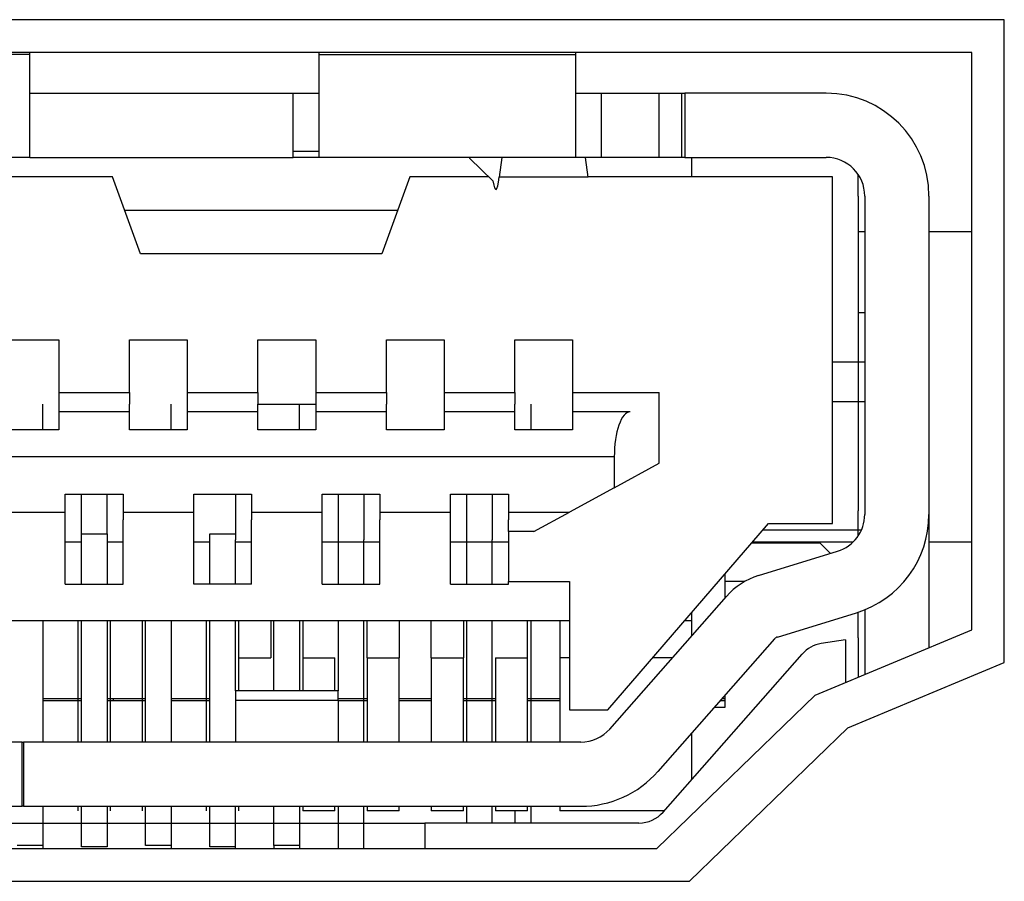
# Model space of a CAD drawing. Units: inches. Extents: x 0 to 17, y 0 to 11.
# Drawn here: x 2.4 to 2.6, y 9 to 9.1 of the extents above; entities that cross this region are included whole.
import ezdxf

# ---------------------------------------------------------------- set-up
doc = ezdxf.new("R2010")
doc.units = ezdxf.units.IN
doc.header["$MEASUREMENT"] = 0

msp = doc.modelspace()

# ---------------------------------------------------------------- linework, layer by layer
at = {"color": 7, "linetype": 'Continuous', "lineweight": 25}
for p, q in [((2.586062362829078, 9.114832842283715), (2.267062307944933, 9.114832842283715)), ((2.586062362829078, 9.01633283016426), (2.586062362829078, 9.114832842283715)), ((2.581062333923172, 9.109832813377809), (2.272062336850839, 9.109832813377809)), ((2.436718041400756, 9.10947612416498), (2.436718041400756, 9.109832813377809)), ((2.481009323077424, 9.109832813377809), (2.481009323077424, 9.10947612416498)), ((2.52037940827084, 9.10947612416498), (2.52037940827084, 9.109832813377809)), ((2.581062333923172, 9.021332822403922), (2.581062333923172, 9.109832813377809)), ((2.436718041400756, 9.10947612416498), (2.417032962137805, 9.10947612416498)), ((2.436718041400756, 9.093728101087486), (2.436718041400756, 9.10947612416498)), ((2.481009323077424, 9.10947612416498), (2.52037940827084, 9.10947612416498)), ((2.481009323077424, 9.10947612416498), (2.481009323077424, 9.093728101087486)), ((2.52037940827084, 9.093728101087486), (2.52037940827084, 9.10947612416498)), ((2.436718041400756, 9.10357062238584), (2.477072321891331, 9.10357062238584)), ((2.477072321891331, 9.10357062238584), (2.481009323077424, 9.10357062238584)), ((2.477072321891331, 9.093728101087486), (2.477072321891331, 9.10357062238584)), ((2.52037940827084, 9.10357062238584), (2.524316409456933, 9.10357062238584)), ((2.524316409456933, 9.10357062238584), (2.533174680458764, 9.10357062238584)), ((2.524316409456933, 9.093728101087486), (2.524316409456933, 9.10357062238584)), ((2.533174680458764, 9.10357062238584), (2.537111681644857, 9.10357062238584)), ((2.533174680458764, 9.093728101087486), (2.533174680458764, 9.10357062238584)), ((2.536619547330035, 9.093728101087486), (2.536619547330035, 9.10357062238584)), ((2.537111681644857, 9.10357062238584), (2.537111681644857, 9.093728101087486)), ((2.558765224834612, 9.10357062238584), (2.537111681644857, 9.10357062238584)), ((2.477072321891331, 9.09471235138401), (2.481009323077424, 9.09471235138401)), ((2.436718041400756, 9.093728101087486), (2.417032962137805, 9.093728101087486)), ((2.436718041400756, 9.093728101087486), (2.477072321891331, 9.093728101087486)), ((2.481009323077424, 9.093728101087486), (2.477072321891331, 9.093728101087486)), ((2.52037940827084, 9.093728101087486), (2.481009323077424, 9.093728101087486)), ((2.504139269211646, 9.093570069579746), (2.504139269211646, 9.093728101087486)), ((2.504139269211646, 9.093570069579746), (2.507683941596621, 9.090136459245105)), ((2.509044699210366, 9.093728101087486), (2.508652370409249, 9.09068725954888)), ((2.524316409456933, 9.093728101087486), (2.52037940827084, 9.093728101087486)), ((2.522263906500956, 9.09068725954888), (2.521871577699838, 9.093728101087486)), ((2.533174680458764, 9.093728101087486), (2.524316409456933, 9.093728101087486)), ((2.537111681644857, 9.093728101087486), (2.533174680458764, 9.093728101087486)), ((2.537111681644857, 9.093728101087486), (2.558765224834612, 9.093728101087486)), ((2.538095950274502, 9.093728101087486), (2.538095950274502, 9.090775350197916)), ((2.449350515469338, 9.090775350197916), (2.404400414736737, 9.090775350197916)), ((2.453645452520525, 9.078964328306515), (2.449350515469338, 9.090775350197916)), ((2.494951588681849, 9.090775350197916), (2.490656724963147, 9.078964328306515)), ((2.507024389215827, 9.090775350197916), (2.494951588681849, 9.090775350197916)), ((2.522263906500956, 9.09068725954888), (2.508652370409249, 9.09068725954888)), ((2.559749493464257, 9.090775350197916), (2.522252539965596, 9.090775350197916)), ((2.559749493464257, 9.037625742520053), (2.559749493464257, 9.090775350197916)), ((2.563686494650349, 9.087822599308346), (2.563686494650349, 9.09108697659798)), ((2.563686494650349, 9.087822599308346), (2.563686494650349, 9.039594243113099)), ((2.564670763279994, 9.087822599308346), (2.564670763279994, 9.03903464291098)), ((2.57451330291147, 9.087822599308346), (2.57451330291147, 9.03903464291098)), ((2.490656724963147, 9.078964328306515), (2.453645452520525, 9.078964328306515)), ((2.564670763279994, 9.069909196245506), (2.563686494650349, 9.069909196245506)), ((2.432288905899841, 9.065775352333358), (2.441147176901671, 9.065775352333358)), ((2.441147176901671, 9.065775352333358), (2.441147176901671, 9.057704488901994)), ((2.451973911830306, 9.057704488901994), (2.451973911830306, 9.065775352333358)), ((2.451973911830306, 9.065775352333358), (2.460832182832136, 9.065775352333358)), ((2.460832182832136, 9.065775352333358), (2.460832182832136, 9.057704488901994)), ((2.471658917760771, 9.057704488901994), (2.471658917760771, 9.065775352333358)), ((2.471658917760771, 9.065775352333358), (2.480517188762601, 9.065775352333358)), ((2.480517188762601, 9.065775352333358), (2.480517188762601, 9.057704488901994)), ((2.491343997023722, 9.057704488901994), (2.491343997023722, 9.065775352333358)), ((2.491343997023722, 9.065775352333358), (2.500202268025553, 9.065775352333358)), ((2.500202268025553, 9.065775352333358), (2.500202268025553, 9.057704488901994)), ((2.511029002954187, 9.057704488901994), (2.511029002954187, 9.065775352333358)), ((2.511029002954187, 9.065775352333358), (2.519887273956018, 9.065775352333358)), ((2.519887273956018, 9.065775352333358), (2.519887273956018, 9.057704488901994)), ((2.559749493464257, 9.062428897658554), (2.564670763279994, 9.062428897658554)), ((2.441147176901671, 9.057704488901994), (2.451973911830306, 9.057704488901994)), ((2.441147176901671, 9.057704488901994), (2.441147176901671, 9.055932831035003)), ((2.451973911830306, 9.057704488901994), (2.451973911830306, 9.055932831035003)), ((2.460832182832136, 9.057704488901994), (2.471658917760771, 9.057704488901994)), ((2.460832182832136, 9.057704488901994), (2.460832182832136, 9.055932831035003)), ((2.471658917760771, 9.057704488901994), (2.471658917760771, 9.055932831035003)), ((2.480517188762601, 9.057704488901994), (2.491343997023722, 9.057704488901994)), ((2.480517188762601, 9.057704488901994), (2.480517188762601, 9.055932831035003)), ((2.491343997023722, 9.057704488901994), (2.491343997023722, 9.055932831035003)), ((2.500202268025553, 9.057704488901994), (2.511029002954187, 9.057704488901994)), ((2.500202268025553, 9.057704488901994), (2.500202268025553, 9.055932831035003)), ((2.511029002954187, 9.057704488901994), (2.511029002954187, 9.055932831035003)), ((2.519887273956018, 9.057704488901994), (2.533174680458764, 9.057704488901994)), ((2.519887273956018, 9.057704488901994), (2.519887273956018, 9.055932831035003)), ((2.533174680458764, 9.046877717307117), (2.533174680458764, 9.057704488901994)), ((2.438686505327559, 9.05199581151579), (2.438686505327559, 9.055932831035003)), ((2.441147176901671, 9.055932831035003), (2.441147176901671, 9.054751719679302)), ((2.451973911830306, 9.054751719679302), (2.451973911830306, 9.055932831035003)), ((2.458371584590511, 9.05199581151579), (2.458371584590511, 9.055932831035003)), ((2.460832182832136, 9.055932831035003), (2.460832182832136, 9.054751719679302)), ((2.471658917760771, 9.055932831035003), (2.480517188762601, 9.055932831035003)), ((2.471658917760771, 9.054751719679302), (2.471658917760771, 9.055932831035003)), ((2.478056590520976, 9.05199581151579), (2.478056590520976, 9.055932831035003)), ((2.480517188762601, 9.055932831035003), (2.480517188762601, 9.054751719679302)), ((2.491343997023722, 9.054751719679302), (2.491343997023722, 9.055932831035003)), ((2.500202268025553, 9.055932831035003), (2.500202268025553, 9.054751719679302)), ((2.511029002954187, 9.054751719679302), (2.511029002954187, 9.055932831035003)), ((2.513489674528299, 9.055932831035003), (2.513489674528299, 9.05199581151579)), ((2.519887273956018, 9.055932831035003), (2.519887273956018, 9.054751719679302)), ((2.559749493464257, 9.056326534820236), (2.564670763279994, 9.056326534820236)), ((2.441147176901671, 9.054751719679302), (2.441147176901671, 9.05199581151579)), ((2.451973911830306, 9.054751719679302), (2.441147176901671, 9.054751719679302)), ((2.451973911830306, 9.05199581151579), (2.451973911830306, 9.054751719679302)), ((2.460832182832136, 9.054751719679302), (2.460832182832136, 9.05199581151579)), ((2.471658917760771, 9.054751719679302), (2.460832182832136, 9.054751719679302)), ((2.471658917760771, 9.05199581151579), (2.471658917760771, 9.054751719679302)), ((2.480517188762601, 9.054751719679302), (2.480517188762601, 9.05199581151579)), ((2.491343997023722, 9.054751719679302), (2.480517188762601, 9.054751719679302)), ((2.491343997023722, 9.05199581151579), (2.491343997023722, 9.054751719679302)), ((2.500202268025553, 9.054751719679302), (2.500202268025553, 9.05199581151579)), ((2.511029002954187, 9.054751719679302), (2.500202268025553, 9.054751719679302)), ((2.511029002954187, 9.05199581151579), (2.511029002954187, 9.054751719679302)), ((2.519887273956018, 9.054751719679302), (2.519887273956018, 9.05199581151579)), ((2.528696338859615, 9.054751719679302), (2.519887273956018, 9.054751719679302)), ((2.441147176901671, 9.05199581151579), (2.432288905899841, 9.05199581151579)), ((2.460832182832136, 9.05199581151579), (2.451973911830306, 9.05199581151579)), ((2.480517188762601, 9.05199581151579), (2.471658917760771, 9.05199581151579)), ((2.500202268025553, 9.05199581151579), (2.491343997023722, 9.05199581151579)), ((2.519887273956018, 9.05199581151579), (2.511029002954187, 9.05199581151579)), ((2.526284946716223, 9.04786196760364), (2.327466056822338, 9.04786196760364)), ((2.526284946716223, 9.04786196760364), (2.526284946716223, 9.04313755884708)), ((2.526284946716223, 9.04313755884708), (2.533174680458764, 9.046877717307117)), ((2.526284946716223, 9.04313755884708), (2.519395139641195, 9.039397400387042)), ((2.44213137219883, 9.042153308550557), (2.450989643200661, 9.042153308550557)), ((2.44213137219883, 9.039397400387042), (2.44213137219883, 9.042153308550557)), ((2.444592043772942, 9.0360601856055), (2.444592043772942, 9.042153308550557)), ((2.448529044959035, 9.0360601856055), (2.448529044959035, 9.042153308550557)), ((2.450989643200661, 9.042153308550557), (2.450989643200661, 9.039397400387042)), ((2.461816451461781, 9.042153308550557), (2.470674722463612, 9.042153308550557)), ((2.461816451461781, 9.039397400387042), (2.461816451461781, 9.042153308550557)), ((2.4682140508895, 9.042153308550557), (2.4682140508895, 9.038216289031341)), ((2.470674722463612, 9.042153308550557), (2.470674722463612, 9.039397400387042)), ((2.481501457392246, 9.042153308550557), (2.490359728394077, 9.042153308550557)), ((2.481501457392246, 9.039397400387042), (2.481501457392246, 9.042153308550557)), ((2.483962128966358, 9.042153308550557), (2.483962128966358, 9.038216289031341)), ((2.487899130152451, 9.042153308550557), (2.487899130152451, 9.038216289031341)), ((2.490359728394077, 9.042153308550557), (2.490359728394077, 9.039397400387042)), ((2.501186536655198, 9.042153308550557), (2.510044807657029, 9.042153308550557)), ((2.501186536655198, 9.039397400387042), (2.501186536655198, 9.042153308550557)), ((2.503647134896823, 9.042153308550557), (2.503647134896823, 9.038216289031341)), ((2.507584136082917, 9.042153308550557), (2.507584136082917, 9.038216289031341)), ((2.510044807657029, 9.042153308550557), (2.510044807657029, 9.039397400387042)), ((2.431304637270196, 9.039397400387042), (2.44213137219883, 9.039397400387042)), ((2.44213137219883, 9.038216289031341), (2.44213137219883, 9.039397400387042)), ((2.450989643200661, 9.039397400387042), (2.461816451461781, 9.039397400387042)), ((2.450989643200661, 9.039397400387042), (2.450989643200661, 9.038216289031341)), ((2.461816451461781, 9.038216289031341), (2.461816451461781, 9.039397400387042)), ((2.470674722463612, 9.039397400387042), (2.481501457392246, 9.039397400387042)), ((2.470674722463612, 9.039397400387042), (2.470674722463612, 9.038216289031341)), ((2.481501457392246, 9.038216289031341), (2.481501457392246, 9.039397400387042)), ((2.490359728394077, 9.039397400387042), (2.501186536655198, 9.039397400387042)), ((2.490359728394077, 9.039397400387042), (2.490359728394077, 9.038216289031341)), ((2.501186536655198, 9.038216289031341), (2.501186536655198, 9.039397400387042)), ((2.510044807657029, 9.039397400387042), (2.519395139641195, 9.039397400387042)), ((2.510044807657029, 9.039397400387042), (2.510044807657029, 9.038216289031341)), ((2.513955922475496, 9.03644463116435), (2.519395139641195, 9.039397400387042)), ((2.563686494650349, 9.035770247288225), (2.563686494650349, 9.039594243113099)), ((2.57451330291147, 9.03903464291098), (2.57451330291147, 9.018604047260299)), ((2.44213137219883, 9.028373767732988), (2.44213137219883, 9.038216289031341)), ((2.450989643200661, 9.028373767732988), (2.450989643200661, 9.038216289031341)), ((2.461816451461781, 9.028373767732988), (2.461816451461781, 9.038216289031341)), ((2.4682140508895, 9.038216289031341), (2.4682140508895, 9.035169727558813)), ((2.470674722463612, 9.028373767732988), (2.470674722463612, 9.038216289031341)), ((2.481501457392246, 9.028373767732988), (2.481501457392246, 9.038216289031341)), ((2.483962128966358, 9.038216289031341), (2.483962128966358, 9.035169727558813)), ((2.487899130152451, 9.038216289031341), (2.487899130152451, 9.035169727558813)), ((2.490359728394077, 9.028373767732988), (2.490359728394077, 9.038216289031341)), ((2.501186536655198, 9.028373767732988), (2.501186536655198, 9.038216289031341)), ((2.503647134896823, 9.038216289031341), (2.503647134896823, 9.035169727558813)), ((2.507584136082917, 9.038216289031341), (2.507584136082917, 9.035169727558813)), ((2.510044807657029, 9.03644463116435), (2.510044807657029, 9.038216289031341)), ((2.525300678086578, 9.009082428921513), (2.549906953832781, 9.037625742520053)), ((2.549906953832781, 9.037625742520053), (2.559749493464257, 9.037625742520053)), ((2.444592043772942, 9.0360601856055), (2.448529044959035, 9.0360601856055)), ((2.444592043772942, 9.028373767732988), (2.444592043772942, 9.0360601856055)), ((2.448529044959035, 9.0360601856055), (2.448529044959035, 9.028373767732988)), ((2.464277049703407, 9.0360601856055), (2.4682140508895, 9.0360601856055)), ((2.464277049703407, 9.028373767732988), (2.464277049703407, 9.0360601856055)), ((2.513955922475496, 9.03644463116435), (2.510044807657029, 9.03644463116435)), ((2.510044807657029, 9.03644463116435), (2.510044807657029, 9.028767471518222)), ((2.564164109132906, 9.036641492223529), (2.54905849696756, 9.036641492223529)), ((2.44213137219883, 9.034832819784134), (2.444592043772942, 9.034832819784134)), ((2.448529044959035, 9.034832819784134), (2.450989643200661, 9.034832819784134)), ((2.461816451461781, 9.034832819784134), (2.464277049703407, 9.034832819784134)), ((2.4682140508895, 9.028373767732988), (2.4682140508895, 9.035169727558813)), ((2.4682140508895, 9.034832819784134), (2.470674722463612, 9.034832819784134)), ((2.481501457392246, 9.034832819784134), (2.490359728394077, 9.034832819784134)), ((2.483962128966358, 9.035169727558813), (2.483962128966358, 9.028373767732988)), ((2.487899130152451, 9.028373767732988), (2.487899130152451, 9.035169727558813)), ((2.501186536655198, 9.034832819784134), (2.510044807657029, 9.034832819784134)), ((2.503647134896823, 9.035169727558813), (2.503647134896823, 9.028373767732988)), ((2.507584136082917, 9.028373767732988), (2.507584136082917, 9.035169727558813)), ((2.547361509904633, 9.034672991630483), (2.557781029537453, 9.034672991630483)), ((2.547499301646184, 9.034832819784134), (2.562914890230656, 9.034832819784134)), ((2.559402117477174, 9.033051867024518), (2.557781029537453, 9.034672991630483)), ((2.57451330291147, 9.034832819784134), (2.581062333923172, 9.034832819784134)), ((2.548401144561351, 9.029666931127586), (2.560501958105054, 9.033390278115165)), ((2.543214044483174, 9.02986195887461), (2.543214044483174, 9.026195004568912)), ((2.44213137219883, 9.028373767732988), (2.450989643200661, 9.028373767732988)), ((2.470674722463612, 9.028373767732988), (2.461816451461781, 9.028373767732988)), ((2.481501457392246, 9.028373767732988), (2.490359728394077, 9.028373767732988)), ((2.501186536655198, 9.028373767732988), (2.510044807657029, 9.028373767732988)), ((2.510044807657029, 9.028767471518222), (2.519395139641195, 9.028767471518222)), ((2.510044807657029, 9.028373767732988), (2.510044807657029, 9.028767471518222)), ((2.519395139641195, 9.028767471518222), (2.519395139641195, 9.009082428921513)), ((2.546298922179737, 9.028767471518222), (2.543214044483174, 9.028767471518222)), ((2.525587994767471, 9.006165335953353), (2.543457288339867, 9.026471413042485)), ((2.538095950274502, 9.023924960792652), (2.538095950274502, 9.022763539209492)), ((2.551295651123765, 9.020259656467893), (2.563396537999953, 9.023983003455472)), ((2.563686494650349, 9.02014885108126), (2.563686494650349, 9.024075310722463)), ((2.564670763279994, 9.024435831557696), (2.564670763279994, 9.020302904301625)), ((2.334355790564879, 9.022763539209492), (2.519395139641195, 9.022763539209492)), ((2.438686505327559, 9.022763539209492), (2.438686505327559, 9.004161177438897)), ((2.44409990945812, 9.004161177438897), (2.44409990945812, 9.022763539209492)), ((2.444592043772942, 9.004161177438897), (2.444592043772942, 9.022763539209492)), ((2.448529044959035, 9.022763539209492), (2.448529044959035, 9.004161177438897)), ((2.449021179273858, 9.022763539209492), (2.449021179273858, 9.004161177438897)), ((2.453942449089595, 9.004161177438897), (2.453942449089595, 9.022763539209492)), ((2.454434510071931, 9.004161177438897), (2.454434510071931, 9.022763539209492)), ((2.458371584590511, 9.022763539209492), (2.458371584590511, 9.004161177438897)), ((2.463784915388585, 9.004161177438897), (2.463784915388585, 9.022763539209492)), ((2.464277049703407, 9.004161177438897), (2.464277049703407, 9.022763539209492)), ((2.4682140508895, 9.012035198144204), (2.4682140508895, 9.022763539209492)), ((2.468706185204323, 9.022763539209492), (2.468706185204323, 9.012035198144204)), ((2.47362745502006, 9.022763539209492), (2.47362745502006, 9.01705488015641)), ((2.474119589334883, 9.012035198144204), (2.474119589334883, 9.022763539209492)), ((2.478056590520976, 9.022763539209492), (2.478056590520976, 9.012035198144204)), ((2.478548724835798, 9.022763539209492), (2.478548724835798, 9.012035198144204)), ((2.483962128966358, 9.022763539209492), (2.483962128966358, 9.012035198144204)), ((2.487899130152451, 9.004161177438897), (2.487899130152451, 9.022763539209492)), ((2.488391264467274, 9.01705488015641), (2.488391264467274, 9.022763539209492)), ((2.493312460950525, 9.022763539209492), (2.493312460950525, 9.01705488015641)), ((2.498233730766263, 9.01705488015641), (2.498233730766263, 9.022763539209492)), ((2.503155000582001, 9.022763539209492), (2.503155000582001, 9.01705488015641)), ((2.503647134896823, 9.022763539209492), (2.503647134896823, 9.004161177438897)), ((2.507584136082917, 9.004161177438897), (2.507584136082917, 9.022763539209492)), ((2.512997540213477, 9.004161177438897), (2.512997540213477, 9.022763539209492)), ((2.513489674528299, 9.022763539209492), (2.513489674528299, 9.004161177438897)), ((2.517918810029214, 9.022763539209492), (2.517918810029214, 9.01705488015641)), ((2.537094741840547, 9.022763539209492), (2.538095950274502, 9.022763539209492)), ((2.538095950274502, 9.022763539209492), (2.538095950274502, 9.020378968422925)), ((2.557062371172789, 9.011332819591475), (2.581062333923172, 9.021332822403922)), ((2.550846196315905, 9.019969168156972), (2.532976902743509, 8.999663091067841)), ((2.561718030723546, 9.019840744640533), (2.558004253625416, 9.019259456355623)), ((2.561718030723546, 9.019840744640533), (2.561718030723546, 9.013272683848664)), ((2.563686494650349, 9.02014885108126), (2.563686494650349, 9.014092889373579)), ((2.564670763279994, 9.020302904301625), (2.564670763279994, 9.014503001302598)), ((2.533758260383866, 8.993429738076067), (2.555070807512836, 9.017648506632119)), ((2.468706185204323, 9.01705488015641), (2.47362745502006, 9.01705488015641)), ((2.478548724835798, 9.01705488015641), (2.483469994651536, 9.01705488015641)), ((2.483469994651536, 9.012035198144204), (2.483469994651536, 9.01705488015641)), ((2.488391264467274, 9.01705488015641), (2.493312460950525, 9.01705488015641)), ((2.488391264467274, 9.01705488015641), (2.488391264467274, 9.004161177438897)), ((2.493312460950525, 9.004161177438897), (2.493312460950525, 9.01705488015641)), ((2.498233730766263, 9.01705488015641), (2.503155000582001, 9.01705488015641)), ((2.498233730766263, 9.01705488015641), (2.498233730766263, 9.004161177438897)), ((2.503155000582001, 9.004161177438897), (2.503155000582001, 9.01705488015641)), ((2.508076270397739, 9.01705488015641), (2.508076270397739, 9.004161177438897)), ((2.508076270397739, 9.01705488015641), (2.512997540213477, 9.01705488015641)), ((2.519395139641195, 9.01705488015641), (2.517918810029214, 9.01705488015641)), ((2.517918810029214, 9.01705488015641), (2.517918810029214, 9.004161177438897)), ((2.535170790732861, 9.01705488015641), (2.532173472024809, 9.01705488015641)), ((2.562062326746209, 9.006332827351812), (2.586062362829078, 9.01633283016426)), ((2.483962128966358, 9.012035198144204), (2.4682140508895, 9.012035198144204)), ((2.4682140508895, 9.012035198144204), (2.4682140508895, 9.010574396686174)), ((2.483962128966358, 9.010574396686174), (2.483962128966358, 9.012035198144204)), ((2.444592043772942, 9.01077727100922), (2.438686505327559, 9.01077727100922)), ((2.444592043772942, 9.01046038300327), (2.438686505327559, 9.01046038300327)), ((2.454434510071931, 9.01077727100922), (2.448529044959035, 9.01077727100922)), ((2.454434510071931, 9.01046038300327), (2.448529044959035, 9.01046038300327)), ((2.449517200210448, 9.01046038300327), (2.449517200210448, 9.01077727100922)), ((2.464277049703407, 9.01077727100922), (2.458371584590511, 9.01077727100922)), ((2.464277049703407, 9.01046038300327), (2.458371584590511, 9.01046038300327)), ((2.4682140508895, 9.010574396686174), (2.4682140508895, 9.004161177438897)), ((2.4682140508895, 9.010574396686174), (2.483962128966358, 9.010574396686174)), ((2.488391264467274, 9.01077727100922), (2.483962128966358, 9.01077727100922)), ((2.483962128966358, 9.010574396686174), (2.483962128966358, 9.004161177438897)), ((2.488391264467274, 9.01046038300327), (2.483962128966358, 9.01046038300327)), ((2.498233730766263, 9.01077727100922), (2.493312460950525, 9.01077727100922)), ((2.498233730766263, 9.01046038300327), (2.493312460950525, 9.01046038300327)), ((2.508076270397739, 9.01077727100922), (2.503155000582001, 9.01077727100922)), ((2.508076270397739, 9.01046038300327), (2.503155000582001, 9.01046038300327)), ((2.517918810029214, 9.01077727100922), (2.512997540213477, 9.01077727100922)), ((2.517918810029214, 9.01046038300327), (2.512997540213477, 9.01046038300327)), ((2.532812344644498, 8.987832819398816), (2.557062371172789, 9.011332819591475)), ((2.543214044483174, 9.01046038300327), (2.542478519646687, 9.01046038300327)), ((2.543214044483174, 9.01077727100922), (2.542757329759182, 9.01077727100922)), ((2.543214044483174, 9.01129626334711), (2.543214044483174, 9.009476132706746)), ((2.519395139641195, 9.009082428921513), (2.525300678086578, 9.009082428921513)), ((2.543214044483174, 9.009476132706746), (2.541612389652294, 9.009476132706746)), ((2.537812373550404, 8.982832827159152), (2.562062326746209, 9.006332827351812)), ((2.538095950274502, 9.005480227201122), (2.538095950274502, 8.998358927800313)), ((2.43553687504569, 9.004161177438897), (2.332596324223718, 9.004161177438897)), ((2.43553687504569, 8.994318656140543), (2.43553687504569, 9.004161177438897)), ((2.43553687504569, 9.004161177438897), (2.435733772771111, 9.004161177438897)), ((2.435733772771111, 9.004161177438897), (2.435733772771111, 8.994318656140543)), ((2.521154605982357, 9.004161177438897), (2.435733772771111, 9.004161177438897)), ((2.332596324223718, 8.994318656140543), (2.43553687504569, 8.994318656140543)), ((2.435733772771111, 8.994318656140543), (2.43553687504569, 8.994318656140543)), ((2.435733772771111, 8.994318656140543), (2.521154605982357, 8.994318656140543)), ((2.438686505327559, 8.994318656140543), (2.438686505327559, 8.987832819398816)), ((2.44409990945812, 8.993629679099664), (2.44409990945812, 8.994318656140543)), ((2.444592043772942, 8.988113242826007), (2.444592043772942, 8.994318656140543)), ((2.448529044959035, 8.994318656140543), (2.448529044959035, 8.988113242826007)), ((2.449021179273858, 8.994318656140543), (2.449021179273858, 8.993629679099664)), ((2.453942449089595, 8.993629679099664), (2.453942449089595, 8.994318656140543)), ((2.454434510071931, 8.988305813934742), (2.454434510071931, 8.994318656140543)), ((2.458371584590511, 8.994318656140543), (2.458371584590511, 8.987832819398816)), ((2.463784915388585, 8.993629679099664), (2.463784915388585, 8.994318656140543)), ((2.464277049703407, 8.988113242826007), (2.464277049703407, 8.994318656140543)), ((2.4682140508895, 8.987832819398816), (2.4682140508895, 8.994318656140543)), ((2.468706185204323, 8.994318656140543), (2.468706185204323, 8.993629679099664)), ((2.474119589334883, 8.988305813934742), (2.474119589334883, 8.994318656140543)), ((2.478056590520976, 8.994318656140543), (2.478056590520976, 8.987832819398816)), ((2.478548724835798, 8.994318656140543), (2.478548724835798, 8.993629679099664)), ((2.483469994651536, 8.993629679099664), (2.478548724835798, 8.993629679099664)), ((2.483469994651536, 8.993629679099664), (2.483469994651536, 8.994318656140543)), ((2.483962128966358, 8.994318656140543), (2.483962128966358, 8.987832819398816)), ((2.487899130152451, 8.987832819398816), (2.487899130152451, 8.994318656140543)), ((2.488391264467274, 8.994318656140543), (2.488391264467274, 8.993629679099664)), ((2.493312460950525, 8.993629679099664), (2.488391264467274, 8.993629679099664)), ((2.493312460950525, 8.993629679099664), (2.493312460950525, 8.994318656140543)), ((2.498233730766263, 8.994318656140543), (2.498233730766263, 8.993629679099664)), ((2.503155000582001, 8.993629679099664), (2.498233730766263, 8.993629679099664)), ((2.503155000582001, 8.993629679099664), (2.503155000582001, 8.994318656140543)), ((2.503647134896823, 8.994318656140543), (2.503647134896823, 8.991759590703085)), ((2.507584136082917, 8.991759590703085), (2.507584136082917, 8.994318656140543)), ((2.508076270397739, 8.994318656140543), (2.508076270397739, 8.993629679099664)), ((2.512997540213477, 8.993629679099664), (2.508076270397739, 8.993629679099664)), ((2.511032816243469, 8.993629679099664), (2.511032816243469, 8.991759590703085)), ((2.512997540213477, 8.993629679099664), (2.512997540213477, 8.994318656140543)), ((2.513489674528299, 8.994318656140543), (2.513489674528299, 8.991759590703085)), ((2.517918810029214, 8.994318656140543), (2.517918810029214, 8.993629679099664)), ((2.533934185018236, 8.993629679099664), (2.517918810029214, 8.993629679099664)), ((2.398824285819321, 8.991759590703085), (2.454926644386754, 8.991759590703085)), ((2.454926644386754, 8.991759590703085), (2.459847914202492, 8.991759590703085)), ((2.459847914202492, 8.991759590703085), (2.492328265653367, 8.991759590703085)), ((2.492328265653367, 8.991759590703085), (2.497249535469105, 8.991759590703085)), ((2.53006384306209, 8.991759590703085), (2.497249535469105, 8.991759590703085)), ((2.497249535469105, 8.991759590703085), (2.497249535469105, 8.987832819398816)), ((2.32006233568409, 8.987832819398816), (2.532812344644498, 8.987832819398816)), ((2.438686505327559, 8.988305813934742), (2.434749504141466, 8.988305813934742)), ((2.448529044959035, 8.988113242826007), (2.444592043772942, 8.988113242826007)), ((2.458371584590511, 8.988305813934742), (2.454434510071931, 8.988305813934742)), ((2.4682140508895, 8.988113242826007), (2.464277049703407, 8.988113242826007)), ((2.478056590520976, 8.988305813934742), (2.474119589334883, 8.988305813934742)), ((2.474119589334883, 8.988305813934742), (2.474119589334883, 8.987832819398816)), ((2.315062306778183, 8.982832827159152), (2.537812373550404, 8.982832827159152))]:
    msp.add_line(p, q, dxfattribs=at)
at = {"color": 8, "linetype": 'Continuous', "lineweight": 25}
for p, q in [((2.49306599046444, 9.085589845101312), (2.451236187019232, 9.085589845101312)), ((2.564670763279994, 9.082332819393418), (2.563686494650349, 9.082332819393418)), ((2.581062333923172, 9.082332819393418), (2.57451330291147, 9.082332819393418))]:
    msp.add_line(p, q, dxfattribs=at)
at = {"color": 7, "linetype": 'Continuous', "lineweight": 25}
for centre, radius, start, end in [((2.558765251961226, 9.087822590949475), 0.01574803149606296, 0, 90), ((2.558765251961226, 9.087822590949475), 0.005905511811024056, 0, 90), ((2.558765251961226, 9.03903464599584), 0.005905511811023612, 287.1027289690333, 0), ((2.558765251961226, 9.03903464599584), 0.01574803149606296, 287.1027289690475, 0), ((2.551585114403569, 9.019318937509869), 0.01082677165354233, 107.1027289690761, 138.6522227803509), ((2.551585114403569, 9.019318937509869), 0.000984251968502588, 107.1027289691493, 138.6522227805346), ((2.558765251961226, 9.014397394099081), 0.004921259842522545, 98.89579528656368, 138.6522227803222), ((2.521154625596501, 9.010066685437664), 0.005905511811024056, 270.0000000000008, 318.6522227802826), ((2.521154625596501, 9.010066685437664), 0.01574803149606491, 270.0000000000008, 318.6522227802913), ((2.530063814319218, 8.99668085866601), 0.004921259842520342, 270.0000000000008, 318.652222780337)]:
    msp.add_arc(centre, radius, start, end, dxfattribs=at)
for centre, major_axis, ratio, start_param, end_param in [((2.508128858907618, 9.102586370477034), (0, 0.01377952755905376), 0.07534246575346572, 2.698681609520075, 3.670149386891286), ((2.528696354323431, 9.047861961028214), (0, 0.006889763779527769), 0.3499999999999613, 0, 1.570796326794897)]:
    msp.add_ellipse(centre, major_axis=major_axis, ratio=ratio, start_param=start_param, end_param=end_param, dxfattribs=at)

doc.saveas('drawing.dxf')
